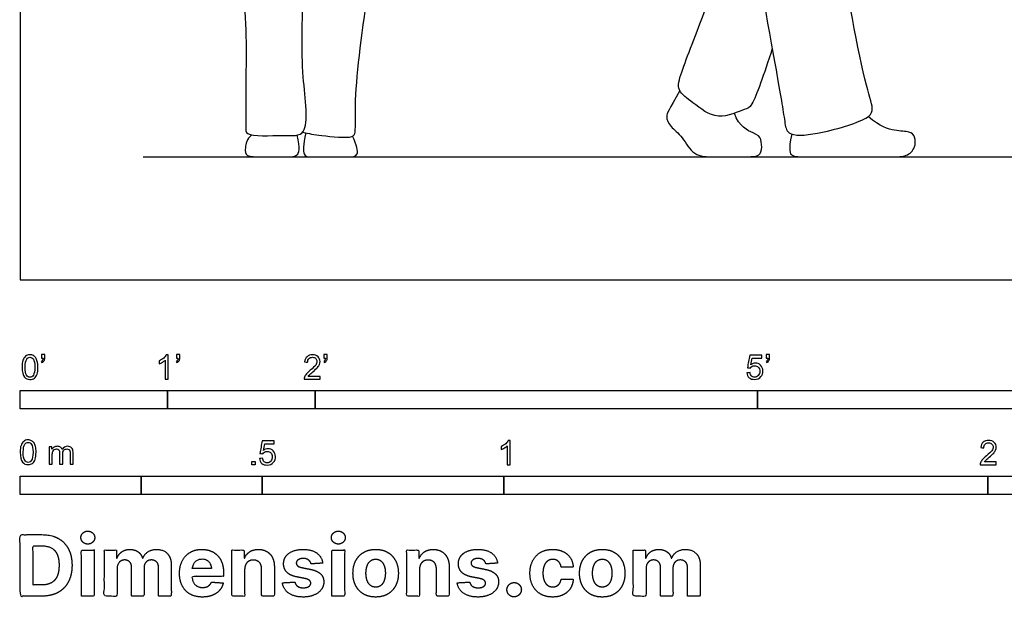
# Model space of a CAD drawing. Units: feet. Extents: x 0 to 30, y -2.2 to 7.6.
# Drawn here: x 0 to 6.7, y -2.2 to 1.8 of the extents above; entities that cross this region are included whole.
import ezdxf

# ---------------------------------------------------------------- set-up
doc = ezdxf.new("R2010")
doc.units = ezdxf.units.FT
doc.header["$MEASUREMENT"] = 0
for name, color, linetype, true_color in [('2D$AG-DIAGRAM', 7, 'Continuous', 0xfecc66), ('2D$AG-POP-CULTURE', 7, 'Continuous', 0x66ccff), ('2D$N-SYMB', 7, 'Continuous', 0x800040), ('2D$X-DIMENSIONS.COM', 7, 'Continuous', 0x800080), ('2D$X-VPRT', 6, 'Continuous', 0xff00ff)]:
    doc.layers.add(name, color=color, linetype=linetype, true_color=true_color)

msp = doc.modelspace()

# ---------------------------------------------------------------- linework, layer by layer
at = {"layer": '2D$AG-DIAGRAM'}
msp.add_lwpolyline([(0.8333, 0.8333), (14.1673, 0.8333)], dxfattribs=at)
at = {"layer": '2D$AG-POP-CULTURE'}
for points, knots in [([(4.7643, 3.4185), (4.8158, 3.1331), (4.9161, 2.5744), (5.1216, 1.4603), (5.1826, 1.093), (5.1995, 0.9698), (5.4161, 0.9828), (5.7356, 1.078), (5.7949, 1.1502), (5.7134, 1.3494), (5.543, 2.362), (5.3851, 3.0591), (5.3462, 3.4935), (5.3314, 3.583), (5.3255, 3.6241)], [0.039602, 0.039602, 0.039602, 0.039602, 0.956942, 2.029752, 2.624279, 2.913473, 3.352465, 3.937627, 4.197708, 4.616556, 5.631729, 6.522602, 7.150919, 7.503942, 7.503942, 7.503942, 7.503942]), ([(1.916, 1.0003), (1.9588, 0.9903), (2.0326, 0.977), (2.2557, 0.9545), (2.2781, 1.0077), (2.2627, 1.2641), (2.3617, 2.017), (2.533, 2.9908), (2.5129, 3.2582), (2.5069, 3.3873)], [0, 0, 0, 0, 0.362902, 0.814157, 1.007163, 1.472525, 2.366984, 3.365636, 3.98819, 3.98819, 3.98819, 3.98819]), ([(1.3246, 3.1428), (1.3304, 2.9653), (1.3442, 2.6047), (1.5498, 1.9566), (1.5254, 1.342), (1.5339, 1.0529), (1.5232, 0.9656), (1.7854, 0.9846), (1.9745, 0.9616), (1.899, 1.4261), (1.9215, 1.9545), (1.9451, 2.801), (1.9374, 3.1066), (1.9332, 3.2617)], [0, 0, 0, 0, 0.729764, 1.556616, 2.351936, 2.872174, 3.099035, 3.587425, 3.963459, 4.570156, 5.34039, 6.251156, 6.933476, 6.933476, 6.933476, 6.933476]), ([(5.1006, 1.5662), (5.0432, 1.387), (4.9642, 1.1632), (4.9156, 1.1618), (4.7234, 1.0668), (4.5679, 1.1997), (4.4479, 1.2787), (4.4888, 1.4294), (4.6685, 1.8719), (4.8293, 2.3535), (4.9104, 2.6105)], [2.155426, 2.155426, 2.155426, 2.155426, 2.594703, 2.849567, 3.275217, 3.717523, 4.071897, 4.421459, 5.105052, 6.004236, 6.004236, 6.004236, 6.004236])]:
    msp.add_open_spline(points, degree=3, knots=knots, dxfattribs=at)
for points in [[(4.473, 1.2825), (4.3984, 1.148), (4.3728, 1.1097), (4.4055, 1.0372), (4.4922, 0.9747), (4.5632, 0.8333), (4.701, 0.8333), (4.9127, 0.8333), (5.0064, 0.8333), (5.0334, 0.8738), (5.0263, 0.9619), (4.995, 0.9875), (4.8757, 1.0358), (4.8433, 1.1282)], [(5.2322, 0.987), (5.2091, 0.8741), (5.2286, 0.8333), (5.3057, 0.8333), (5.6901, 0.8333), (5.9225, 0.8333), (6.0145, 0.8333), (6.0744, 0.8937), (6.0709, 0.9742), (6.0376, 1.0053), (5.9398, 1.0064), (5.8339, 1.0363), (5.7518, 1.1063)], [(1.5715, 0.9814), (1.5341, 0.9514), (1.5257, 0.8889), (1.5257, 0.8333), (1.6273, 0.8333), (1.8305, 0.8333), (1.8808, 0.8333), (1.9004, 0.8843), (1.8795, 0.9805)], [(1.9365, 0.9956), (1.919, 0.9104), (1.919, 0.8333), (1.961, 0.8333), (2.139, 0.8333), (2.2322, 0.8333), (2.3002, 0.8333), (2.2844, 0.9104), (2.2544, 0.973)]]:
    msp.add_open_spline(points, degree=3, dxfattribs=at)
at = {"layer": '2D$N-SYMB'}
for points in [[(0, -0.875), (0, -0.75), (1, -0.75), (1, -0.875)], [(1, -0.875), (1, -0.75), (2, -0.75), (2, -0.875)], [(2, -0.875), (2, -0.75), (5, -0.75), (5, -0.875)], [(5, -0.875), (5, -0.75), (10, -0.75), (10, -0.875)], [(1.5703, -1.2542), (1.5703, -1.2315), (1.593, -1.2315), (1.593, -1.2542)], [(0, -1.4554), (0, -1.3304), (0.8202, -1.3304), (0.8202, -1.4554)], [(0.8202, -1.4554), (0.8202, -1.3304), (1.6404, -1.3304), (1.6404, -1.4554)], [(1.6404, -1.4554), (1.6404, -1.3304), (3.2808, -1.3304), (3.2808, -1.4554)], [(3.2808, -1.4554), (3.2808, -1.3304), (6.5617, -1.3304), (6.5617, -1.4554)], [(6.5617, -1.4554), (6.5617, -1.3304), (9.8425, -1.3304), (9.8425, -1.4554)]]:
    msp.add_lwpolyline(points, close=True, dxfattribs=at)
for points, knots in [([(0.0126, -0.5927), (0.0126, -0.574), (0.0145, -0.5581), (0.0185, -0.5463), (0.0224, -0.5344), (0.0284, -0.5255), (0.0363, -0.5186), (0.0442, -0.5127), (0.0541, -0.5087), (0.0659, -0.5087), (0.0748, -0.5087), (0.0827, -0.5107), (0.0896, -0.5147), (0.0966, -0.5176), (0.1015, -0.5236), (0.1064, -0.5295), (0.1104, -0.5364), (0.1134, -0.5443), (0.1163, -0.5542), (0.1183, -0.5641), (0.1203, -0.5769), (0.1203, -0.5927), (0.1203, -0.6125), (0.1183, -0.6283), (0.1143, -0.6402), (0.1104, -0.652), (0.1045, -0.6609), (0.0966, -0.6678), (0.0887, -0.6738), (0.0788, -0.6757), (0.0659, -0.6757), (0.0501, -0.6757), (0.0383, -0.6718), (0.0294, -0.6599), (0.0185, -0.6461), (0.0126, -0.6244), (0.0126, -0.5927)], [0, 0, 0, 0, 1, 1, 1, 2, 2, 2, 3, 3, 3, 4, 4, 4, 5, 5, 5, 6, 6, 6, 7, 7, 7, 8, 8, 8, 9, 9, 9, 10, 10, 10, 11, 11, 11, 12, 12, 12, 12]), ([(0.0333, -0.5927), (0.0333, -0.6204), (0.0363, -0.6382), (0.0432, -0.6471), (0.0491, -0.656), (0.057, -0.6609), (0.0659, -0.6609), (0.0758, -0.6609), (0.0837, -0.656), (0.0896, -0.6471), (0.0956, -0.6382), (0.0995, -0.6204), (0.0995, -0.5927), (0.0995, -0.5661), (0.0956, -0.5483), (0.0896, -0.5394), (0.0837, -0.5305), (0.0758, -0.5255), (0.0659, -0.5255), (0.057, -0.5255), (0.0491, -0.5295), (0.0442, -0.5374), (0.0373, -0.5473), (0.0333, -0.5661), (0.0333, -0.5927)], [0, 0, 0, 0, 1, 1, 1, 2, 2, 2, 3, 3, 3, 4, 4, 4, 5, 5, 5, 6, 6, 6, 7, 7, 7, 8, 8, 8, 8]), ([(0.145, -0.5315), (0.145, -0.5236), (0.145, -0.5157), (0.145, -0.5077), (0.1522, -0.5077), (0.1595, -0.5077), (0.1667, -0.5077), (0.1667, -0.514), (0.1667, -0.5203), (0.1667, -0.5265), (0.1667, -0.5364), (0.1657, -0.5443), (0.1628, -0.5483), (0.1598, -0.5542), (0.1549, -0.5591), (0.1479, -0.5621), (0.1463, -0.5595), (0.1447, -0.5568), (0.143, -0.5542), (0.147, -0.5522), (0.1499, -0.5502), (0.1519, -0.5463), (0.1539, -0.5423), (0.1549, -0.5374), (0.1549, -0.5315), (0.1516, -0.5315), (0.1483, -0.5315), (0.145, -0.5315)], [0, 0, 0, 0, 1, 1, 1, 2, 2, 2, 3, 3, 3, 4, 4, 4, 5, 5, 5, 6, 6, 6, 7, 7, 7, 8, 8, 8, 9, 9, 9, 9]), ([(1.004, -0.6738), (0.9974, -0.6738), (0.9908, -0.6738), (0.9842, -0.6738), (0.9842, -0.6309), (0.9842, -0.5881), (0.9842, -0.5453), (0.9792, -0.5502), (0.9723, -0.5552), (0.9644, -0.5591), (0.9565, -0.5641), (0.9496, -0.568), (0.9437, -0.57), (0.9437, -0.5634), (0.9437, -0.5568), (0.9437, -0.5502), (0.9545, -0.5453), (0.9644, -0.5384), (0.9733, -0.5315), (0.9812, -0.5236), (0.9872, -0.5166), (0.9911, -0.5087), (0.9954, -0.5087), (0.9997, -0.5087), (1.004, -0.5087), (1.004, -0.5637), (1.004, -0.6188), (1.004, -0.6738)], [0, 0, 0, 0, 1, 1, 1, 2, 2, 2, 3, 3, 3, 4, 4, 4, 5, 5, 5, 6, 6, 6, 7, 7, 7, 8, 8, 8, 9, 9, 9, 9]), ([(1.0603, -0.5315), (1.0603, -0.5236), (1.0603, -0.5157), (1.0603, -0.5077), (1.0675, -0.5077), (1.0748, -0.5077), (1.082, -0.5077), (1.082, -0.514), (1.082, -0.5203), (1.082, -0.5265), (1.082, -0.5364), (1.081, -0.5443), (1.0781, -0.5483), (1.0751, -0.5542), (1.0702, -0.5591), (1.0632, -0.5621), (1.0616, -0.5595), (1.06, -0.5568), (1.0583, -0.5542), (1.0623, -0.5522), (1.0652, -0.5502), (1.0672, -0.5463), (1.0692, -0.5423), (1.0702, -0.5374), (1.0702, -0.5315), (1.0669, -0.5315), (1.0636, -0.5315), (1.0603, -0.5315)], [0, 0, 0, 0, 1, 1, 1, 2, 2, 2, 3, 3, 3, 4, 4, 4, 5, 5, 5, 6, 6, 6, 7, 7, 7, 8, 8, 8, 9, 9, 9, 9]), ([(2.0336, -0.655), (2.0336, -0.6613), (2.0336, -0.6675), (2.0336, -0.6738), (1.9977, -0.6738), (1.9618, -0.6738), (1.9259, -0.6738), (1.9249, -0.6698), (1.9259, -0.6649), (1.9279, -0.6599), (1.9308, -0.653), (1.9348, -0.6451), (1.9407, -0.6382), (1.9476, -0.6313), (1.9555, -0.6234), (1.9674, -0.6135), (1.9852, -0.5987), (1.997, -0.5868), (2.004, -0.5789), (2.0099, -0.57), (2.0128, -0.5621), (2.0128, -0.5542), (2.0128, -0.5463), (2.0099, -0.5394), (2.0049, -0.5344), (1.999, -0.5285), (1.9911, -0.5255), (1.9822, -0.5255), (1.9723, -0.5255), (1.9644, -0.5285), (1.9585, -0.5344), (1.9526, -0.5404), (1.9496, -0.5483), (1.9496, -0.5591), (1.9427, -0.5585), (1.9358, -0.5578), (1.9288, -0.5572), (1.9308, -0.5413), (1.9358, -0.5295), (1.9456, -0.5216), (1.9545, -0.5137), (1.9674, -0.5087), (1.9822, -0.5087), (1.998, -0.5087), (2.0109, -0.5137), (2.0198, -0.5226), (2.0296, -0.5315), (2.0336, -0.5423), (2.0336, -0.5552), (2.0336, -0.5611), (2.0326, -0.568), (2.0296, -0.574), (2.0267, -0.5809), (2.0227, -0.5868), (2.0168, -0.5947), (2.0099, -0.6016), (2, -0.6105), (1.9852, -0.6234), (1.9733, -0.6333), (1.9654, -0.6402), (1.9624, -0.6441), (1.9585, -0.6471), (1.9555, -0.651), (1.9536, -0.655), (1.9802, -0.655), (2.0069, -0.655), (2.0336, -0.655)], [0, 0, 0, 0, 1, 1, 1, 2, 2, 2, 3, 3, 3, 4, 4, 4, 5, 5, 5, 6, 6, 6, 7, 7, 7, 8, 8, 8, 9, 9, 9, 10, 10, 10, 11, 11, 11, 12, 12, 12, 13, 13, 13, 14, 14, 14, 15, 15, 15, 16, 16, 16, 17, 17, 17, 18, 18, 18, 19, 19, 19, 20, 20, 20, 21, 21, 21, 22, 22, 22, 22]), ([(2.0603, -0.5315), (2.0603, -0.5236), (2.0603, -0.5157), (2.0603, -0.5077), (2.0675, -0.5077), (2.0748, -0.5077), (2.082, -0.5077), (2.082, -0.514), (2.082, -0.5203), (2.082, -0.5265), (2.082, -0.5364), (2.081, -0.5443), (2.0781, -0.5483), (2.0751, -0.5542), (2.0702, -0.5591), (2.0632, -0.5621), (2.0616, -0.5595), (2.06, -0.5568), (2.0583, -0.5542), (2.0623, -0.5522), (2.0652, -0.5502), (2.0672, -0.5463), (2.0692, -0.5423), (2.0702, -0.5374), (2.0702, -0.5315), (2.0669, -0.5315), (2.0636, -0.5315), (2.0603, -0.5315)], [0, 0, 0, 0, 1, 1, 1, 2, 2, 2, 3, 3, 3, 4, 4, 4, 5, 5, 5, 6, 6, 6, 7, 7, 7, 8, 8, 8, 9, 9, 9, 9]), ([(4.9279, -0.6313), (4.9351, -0.6306), (4.9424, -0.63), (4.9496, -0.6293), (4.9506, -0.6402), (4.9545, -0.6471), (4.9605, -0.653), (4.9654, -0.658), (4.9723, -0.6609), (4.9812, -0.6609), (4.9901, -0.6609), (4.999, -0.657), (5.0059, -0.6491), (5.0119, -0.6421), (5.0158, -0.6323), (5.0158, -0.6204), (5.0158, -0.6085), (5.0119, -0.5997), (5.0059, -0.5927), (4.999, -0.5868), (4.9911, -0.5829), (4.9802, -0.5829), (4.9743, -0.5829), (4.9684, -0.5848), (4.9624, -0.5878), (4.9575, -0.5908), (4.9536, -0.5947), (4.9506, -0.5987), (4.9443, -0.598), (4.9381, -0.5973), (4.9318, -0.5967), (4.9371, -0.5684), (4.9424, -0.54), (4.9476, -0.5117), (4.975, -0.5117), (5.0023, -0.5117), (5.0296, -0.5117), (5.0296, -0.5183), (5.0296, -0.5249), (5.0296, -0.5315), (5.0076, -0.5315), (4.9855, -0.5315), (4.9634, -0.5315), (4.9605, -0.5463), (4.9575, -0.5611), (4.9545, -0.5759), (4.9644, -0.569), (4.9753, -0.5651), (4.9862, -0.5651), (5, -0.5651), (5.0119, -0.57), (5.0217, -0.5799), (5.0316, -0.5898), (5.0366, -0.6026), (5.0366, -0.6184), (5.0366, -0.6333), (5.0326, -0.6461), (5.0237, -0.657), (5.0138, -0.6708), (4.999, -0.6757), (4.9812, -0.6757), (4.9654, -0.6757), (4.9536, -0.6728), (4.9447, -0.6649), (4.9348, -0.656), (4.9298, -0.6451), (4.9279, -0.6313)], [0, 0, 0, 0, 1, 1, 1, 2, 2, 2, 3, 3, 3, 4, 4, 4, 5, 5, 5, 6, 6, 6, 7, 7, 7, 8, 8, 8, 9, 9, 9, 10, 10, 10, 11, 11, 11, 12, 12, 12, 13, 13, 13, 14, 14, 14, 15, 15, 15, 16, 16, 16, 17, 17, 17, 18, 18, 18, 19, 19, 19, 20, 20, 20, 21, 21, 21, 22, 22, 22, 22]), ([(5.0603, -0.5315), (5.0603, -0.5236), (5.0603, -0.5157), (5.0603, -0.5077), (5.0675, -0.5077), (5.0748, -0.5077), (5.082, -0.5077), (5.082, -0.514), (5.082, -0.5203), (5.082, -0.5265), (5.082, -0.5364), (5.081, -0.5443), (5.0781, -0.5483), (5.0751, -0.5542), (5.0702, -0.5591), (5.0632, -0.5621), (5.0616, -0.5595), (5.06, -0.5568), (5.0583, -0.5542), (5.0623, -0.5522), (5.0652, -0.5502), (5.0672, -0.5463), (5.0692, -0.5423), (5.0702, -0.5374), (5.0702, -0.5315), (5.0669, -0.5315), (5.0636, -0.5315), (5.0603, -0.5315)], [0, 0, 0, 0, 1, 1, 1, 2, 2, 2, 3, 3, 3, 4, 4, 4, 5, 5, 5, 6, 6, 6, 7, 7, 7, 8, 8, 8, 9, 9, 9, 9]), ([(0, -1.1696), (0, -1.1508), (0.002, -1.135), (0.0059, -1.1231), (0.0099, -1.1113), (0.0158, -1.1024), (0.0237, -1.0955), (0.0316, -1.0895), (0.0415, -1.0856), (0.0534, -1.0856), (0.0623, -1.0856), (0.0702, -1.0876), (0.0771, -1.0915), (0.084, -1.0945), (0.0889, -1.1004), (0.0939, -1.1063), (0.0978, -1.1133), (0.1008, -1.1212), (0.1038, -1.131), (0.1057, -1.1409), (0.1077, -1.1538), (0.1077, -1.1696), (0.1077, -1.1893), (0.1057, -1.2052), (0.1018, -1.217), (0.0978, -1.2289), (0.0919, -1.2378), (0.084, -1.2447), (0.0761, -1.2506), (0.0662, -1.2526), (0.0534, -1.2526), (0.0376, -1.2526), (0.0257, -1.2486), (0.0168, -1.2368), (0.0059, -1.2229), (0, -1.2012), (0, -1.1696)], [0, 0, 0, 0, 1, 1, 1, 2, 2, 2, 3, 3, 3, 4, 4, 4, 5, 5, 5, 6, 6, 6, 7, 7, 7, 8, 8, 8, 9, 9, 9, 10, 10, 10, 11, 11, 11, 12, 12, 12, 12]), ([(0.0208, -1.1696), (0.0208, -1.1973), (0.0237, -1.215), (0.0306, -1.2239), (0.0366, -1.2328), (0.0445, -1.2378), (0.0534, -1.2378), (0.0632, -1.2378), (0.0712, -1.2328), (0.0771, -1.2239), (0.083, -1.215), (0.087, -1.1973), (0.087, -1.1696), (0.087, -1.1429), (0.083, -1.1251), (0.0771, -1.1162), (0.0712, -1.1073), (0.0632, -1.1024), (0.0534, -1.1024), (0.0445, -1.1024), (0.0366, -1.1063), (0.0316, -1.1142), (0.0247, -1.1241), (0.0208, -1.1429), (0.0208, -1.1696)], [0, 0, 0, 0, 1, 1, 1, 2, 2, 2, 3, 3, 3, 4, 4, 4, 5, 5, 5, 6, 6, 6, 7, 7, 7, 8, 8, 8, 8]), ([(0.1976, -1.2506), (0.1976, -1.2111), (0.1976, -1.1716), (0.1976, -1.132), (0.2036, -1.132), (0.2095, -1.132), (0.2154, -1.132), (0.2154, -1.1376), (0.2154, -1.1432), (0.2154, -1.1488), (0.2194, -1.1429), (0.2243, -1.138), (0.2303, -1.135), (0.2362, -1.131), (0.2431, -1.1291), (0.251, -1.1291), (0.2599, -1.1291), (0.2678, -1.131), (0.2727, -1.135), (0.2787, -1.1389), (0.2826, -1.1439), (0.2846, -1.1498), (0.2945, -1.136), (0.3063, -1.1291), (0.3222, -1.1291), (0.334, -1.1291), (0.3429, -1.133), (0.3488, -1.1389), (0.3558, -1.1459), (0.3587, -1.1557), (0.3587, -1.1696), (0.3587, -1.1966), (0.3587, -1.2236), (0.3587, -1.2506), (0.3521, -1.2506), (0.3455, -1.2506), (0.339, -1.2506), (0.339, -1.2259), (0.339, -1.2012), (0.339, -1.1765), (0.339, -1.1676), (0.338, -1.1627), (0.337, -1.1587), (0.335, -1.1548), (0.333, -1.1518), (0.3291, -1.1498), (0.3261, -1.1478), (0.3222, -1.1469), (0.3172, -1.1469), (0.3093, -1.1469), (0.3024, -1.1498), (0.2965, -1.1548), (0.2905, -1.1607), (0.2886, -1.1696), (0.2886, -1.1814), (0.2886, -1.2045), (0.2886, -1.2276), (0.2886, -1.2506), (0.2816, -1.2506), (0.2747, -1.2506), (0.2678, -1.2506), (0.2678, -1.2249), (0.2678, -1.1992), (0.2678, -1.1735), (0.2678, -1.1646), (0.2668, -1.1577), (0.2629, -1.1538), (0.2599, -1.1488), (0.254, -1.1469), (0.2471, -1.1469), (0.2411, -1.1469), (0.2362, -1.1478), (0.2312, -1.1518), (0.2263, -1.1548), (0.2233, -1.1587), (0.2204, -1.1646), (0.2184, -1.1706), (0.2174, -1.1785), (0.2174, -1.1893), (0.2174, -1.2098), (0.2174, -1.2302), (0.2174, -1.2506), (0.2108, -1.2506), (0.2042, -1.2506), (0.1976, -1.2506)], [0, 0, 0, 0, 1, 1, 1, 2, 2, 2, 3, 3, 3, 4, 4, 4, 5, 5, 5, 6, 6, 6, 7, 7, 7, 8, 8, 8, 9, 9, 9, 10, 10, 10, 11, 11, 11, 12, 12, 12, 13, 13, 13, 14, 14, 14, 15, 15, 15, 16, 16, 16, 17, 17, 17, 18, 18, 18, 19, 19, 19, 20, 20, 20, 21, 21, 21, 22, 22, 22, 23, 23, 23, 24, 24, 24, 25, 25, 25, 26, 26, 26, 27, 27, 27, 28, 28, 28, 28]), ([(1.6226, -1.2117), (1.6295, -1.2111), (1.6365, -1.2104), (1.6434, -1.2097), (1.6454, -1.2206), (1.6483, -1.2275), (1.6543, -1.2335), (1.6602, -1.2384), (1.6671, -1.2414), (1.675, -1.2414), (1.6849, -1.2414), (1.6928, -1.2374), (1.6997, -1.2295), (1.7066, -1.2226), (1.7096, -1.2127), (1.7096, -1.2008), (1.7096, -1.189), (1.7066, -1.1801), (1.7007, -1.1732), (1.6938, -1.1672), (1.6849, -1.1633), (1.675, -1.1633), (1.6681, -1.1633), (1.6622, -1.1653), (1.6572, -1.1682), (1.6523, -1.1712), (1.6483, -1.1751), (1.6454, -1.1791), (1.6388, -1.1784), (1.6322, -1.1778), (1.6256, -1.1771), (1.6309, -1.1488), (1.6361, -1.1205), (1.6414, -1.0921), (1.6687, -1.0921), (1.6961, -1.0921), (1.7234, -1.0921), (1.7234, -1.0987), (1.7234, -1.1053), (1.7234, -1.1119), (1.7017, -1.1119), (1.6799, -1.1119), (1.6582, -1.1119), (1.6552, -1.1267), (1.6523, -1.1416), (1.6493, -1.1564), (1.6592, -1.1495), (1.6691, -1.1455), (1.6799, -1.1455), (1.6948, -1.1455), (1.7066, -1.1504), (1.7165, -1.1603), (1.7264, -1.1702), (1.7313, -1.1831), (1.7313, -1.1989), (1.7313, -1.2137), (1.7274, -1.2265), (1.7185, -1.2374), (1.7076, -1.2512), (1.6938, -1.2562), (1.675, -1.2562), (1.6602, -1.2562), (1.6483, -1.2532), (1.6384, -1.2453), (1.6295, -1.2364), (1.6236, -1.2255), (1.6226, -1.2117)], [0, 0, 0, 0, 1, 1, 1, 2, 2, 2, 3, 3, 3, 4, 4, 4, 5, 5, 5, 6, 6, 6, 7, 7, 7, 8, 8, 8, 9, 9, 9, 10, 10, 10, 11, 11, 11, 12, 12, 12, 13, 13, 13, 14, 14, 14, 15, 15, 15, 16, 16, 16, 17, 17, 17, 18, 18, 18, 19, 19, 19, 20, 20, 20, 21, 21, 21, 22, 22, 22, 22]), ([(3.3233, -1.2542), (3.3167, -1.2542), (3.3102, -1.2542), (3.3036, -1.2542), (3.3036, -1.2114), (3.3036, -1.1686), (3.3036, -1.1257), (3.2986, -1.1307), (3.2917, -1.1356), (3.2838, -1.1396), (3.2759, -1.1445), (3.269, -1.1485), (3.2631, -1.1504), (3.2631, -1.1439), (3.2631, -1.1373), (3.2631, -1.1307), (3.2739, -1.1257), (3.2838, -1.1188), (3.2927, -1.1119), (3.3006, -1.104), (3.3065, -1.0971), (3.3105, -1.0892), (3.3148, -1.0892), (3.3191, -1.0892), (3.3233, -1.0892), (3.3233, -1.1442), (3.3233, -1.1992), (3.3233, -1.2542)], [0, 0, 0, 0, 1, 1, 1, 2, 2, 2, 3, 3, 3, 4, 4, 4, 5, 5, 5, 6, 6, 6, 7, 7, 7, 8, 8, 8, 9, 9, 9, 9]), ([(6.619, -1.2354), (6.619, -1.2417), (6.619, -1.2479), (6.619, -1.2542), (6.5831, -1.2542), (6.5472, -1.2542), (6.5113, -1.2542), (6.5103, -1.2503), (6.5113, -1.2453), (6.5133, -1.2404), (6.5162, -1.2335), (6.5202, -1.2255), (6.5261, -1.2186), (6.533, -1.2117), (6.5409, -1.2038), (6.5528, -1.1939), (6.5706, -1.1791), (6.5824, -1.1672), (6.5893, -1.1593), (6.5953, -1.1504), (6.5982, -1.1425), (6.5982, -1.1346), (6.5982, -1.1267), (6.5953, -1.1198), (6.5903, -1.1149), (6.5844, -1.1089), (6.5765, -1.106), (6.5676, -1.106), (6.5577, -1.106), (6.5498, -1.1089), (6.5439, -1.1149), (6.538, -1.1208), (6.535, -1.1287), (6.535, -1.1396), (6.5281, -1.1389), (6.5212, -1.1383), (6.5142, -1.1376), (6.5162, -1.1218), (6.5212, -1.1099), (6.531, -1.102), (6.5399, -1.0941), (6.5528, -1.0892), (6.5676, -1.0892), (6.5834, -1.0892), (6.5963, -1.0941), (6.6052, -1.103), (6.615, -1.1119), (6.619, -1.1228), (6.619, -1.1356), (6.619, -1.1416), (6.618, -1.1485), (6.615, -1.1544), (6.6121, -1.1613), (6.6081, -1.1672), (6.6022, -1.1751), (6.5953, -1.1821), (6.5854, -1.191), (6.5706, -1.2038), (6.5587, -1.2137), (6.5508, -1.2206), (6.5478, -1.2246), (6.5439, -1.2275), (6.5409, -1.2315), (6.539, -1.2354), (6.5656, -1.2354), (6.5923, -1.2354), (6.619, -1.2354)], [0, 0, 0, 0, 1, 1, 1, 2, 2, 2, 3, 3, 3, 4, 4, 4, 5, 5, 5, 6, 6, 6, 7, 7, 7, 8, 8, 8, 9, 9, 9, 10, 10, 10, 11, 11, 11, 12, 12, 12, 13, 13, 13, 14, 14, 14, 15, 15, 15, 16, 16, 16, 17, 17, 17, 18, 18, 18, 19, 19, 19, 20, 20, 20, 21, 21, 21, 22, 22, 22, 22])]:
    msp.add_open_spline(points, degree=3, knots=knots, dxfattribs=at)
at = {"layer": '2D$X-DIMENSIONS.COM'}
for points, degree, knots in [([(0.1477, -2.1446), (0.2112, -2.1446), (0.2569, -2.1195), (0.3025, -2.0945), (0.327, -2.0477), (0.3516, -2.0009), (0.3516, -1.9358), (0.3516, -1.8709), (0.327, -1.8243), (0.3025, -1.7777), (0.2572, -1.7528), (0.2118, -1.7279), (0.1489, -1.7279), (0.0745, -1.7279), (0, -1.7279), (0, -1.9362), (0, -2.1446), (0.0739, -2.1446), (0.1477, -2.1446)], 2, [-15, -15, -15, -14, -14, -13, -13, -12, -12, -11, -11, -10, -10, -9, -9, -8, -8, -7, -7, -6, -6, -6]), ([(0.4588, -1.7918), (0.4781, -1.7918), (0.4918, -1.7789), (0.5056, -1.7659), (0.5056, -1.7478), (0.5056, -1.7299), (0.4918, -1.717), (0.4781, -1.7041), (0.4586, -1.7041), (0.4395, -1.7041), (0.4256, -1.717), (0.4118, -1.7299), (0.4118, -1.7478), (0.4118, -1.7659), (0.4256, -1.7789), (0.4395, -1.7918), (0.4588, -1.7918)], 2, [-8, -8, -8, -7, -7, -6, -6, -5, -5, -4, -4, -3, -3, -2, -2, -1, -1, 0, 0, 0]), ([(2.1576, -1.7918), (2.1769, -1.7918), (2.1907, -1.7789), (2.2044, -1.7659), (2.2044, -1.7478), (2.2044, -1.7299), (2.1907, -1.717), (2.1769, -1.7041), (2.1574, -1.7041), (2.1383, -1.7041), (2.1244, -1.717), (2.1106, -1.7299), (2.1106, -1.7478), (2.1106, -1.7659), (2.1244, -1.7789), (2.1383, -1.7918), (2.1576, -1.7918)], 2, [-8, -8, -8, -7, -7, -6, -6, -5, -5, -4, -4, -3, -3, -2, -2, -1, -1, 0, 0, 0]), ([(0.144, -2.0691), (0.1831, -2.0691), (0.2099, -2.0551), (0.2366, -2.0412), (0.2501, -2.0118), (0.2637, -1.9824), (0.2637, -1.9358), (0.2637, -1.8896), (0.2501, -1.8603), (0.2366, -1.831), (0.21, -1.8172), (0.1833, -1.8034), (0.1442, -1.8034), (0.1162, -1.8034), (0.0881, -1.8034), (0.0881, -1.9362), (0.0881, -2.0691), (0.1161, -2.0691), (0.144, -2.0691)], 2, [-7.813477, -7.813477, -7.813477, -6.813477, -6.813477, -5.813477, -5.813477, -4.813477, -4.813477, -3.813477, -3.813477, -2.813477, -2.813477, -1.813477, -1.813477, -1.543945, -1.543945, -0.268555, -0.268555, 0, 0, 0]), ([(0.415, -2.1446), (0.4584, -2.1446), (0.5017, -2.1446), (0.5017, -1.9883), (0.5017, -1.8321), (0.4584, -1.8321), (0.415, -1.8321), (0.415, -1.9883), (0.415, -2.1446)], 2, [-4, -4, -4, -3, -3, -2, -2, -1, -1, 0, 0, 0]), ([(0.6571, -1.8872), (0.6553, -1.8872), (0.6535, -1.8872), (0.6535, -1.8596), (0.6535, -1.8321), (0.6122, -1.8321), (0.5709, -1.8321), (0.5709, -1.9883), (0.5709, -2.1446), (0.6142, -2.1446), (0.6576, -2.1446), (0.6576, -2.0508), (0.6576, -1.957), (0.6576, -1.9397), (0.6643, -1.9268), (0.671, -1.9138), (0.6825, -1.9066), (0.694, -1.8994), (0.7084, -1.8994), (0.7298, -1.8994), (0.7429, -1.913), (0.756, -1.9267), (0.756, -1.9497), (0.756, -2.0471), (0.756, -2.1446), (0.798, -2.1446), (0.84, -2.1446), (0.84, -2.0491), (0.84, -1.9537), (0.84, -1.9293), (0.8533, -1.9144), (0.8665, -1.8994), (0.8901, -1.8994), (0.9108, -1.8994), (0.9247, -1.9124), (0.9385, -1.9254), (0.9385, -1.9515), (0.9385, -2.048), (0.9385, -2.1446), (0.9818, -2.1446), (1.025, -2.1446), (1.025, -2.0395), (1.025, -1.9344), (1.025, -1.8835), (0.9976, -1.8558), (0.9703, -1.828), (0.9265, -1.828), (0.8921, -1.828), (0.867, -1.8442), (0.8419, -1.8603), (0.8323, -1.8872), (0.8307, -1.8872), (0.8291, -1.8872), (0.8215, -1.8599), (0.799, -1.844), (0.7764, -1.828), (0.7442, -1.828), (0.7125, -1.828), (0.6897, -1.8439), (0.6669, -1.8597), (0.6571, -1.8872)], 2, [0, 0, 0, 0.017578, 0.017578, 0.282227, 0.282227, 0.678711, 0.678711, 2.178711, 2.178711, 2.594727, 2.594727, 3.495117, 3.495117, 4.495117, 4.495117, 5.495117, 5.495117, 6.495117, 6.495117, 7.495117, 7.495117, 8.495117, 8.495117, 9.495117, 9.495117, 10.495117, 10.495117, 11.495117, 11.495117, 12.495117, 12.495117, 13.495117, 13.495117, 14.495117, 14.495117, 15.495117, 15.495117, 16.495117, 16.495117, 17.495117, 17.495117, 18.495117, 18.495117, 19.495117, 19.495117, 20.495117, 20.495117, 21.495117, 21.495117, 22.495117, 22.495117, 23.495117, 23.495117, 24.495117, 24.495117, 25.495117, 25.495117, 26.495117, 26.495117, 27.495117, 27.495117, 27.495117]), ([(1.2358, -2.1507), (1.2744, -2.1507), (1.304, -2.1388), (1.3336, -2.1269), (1.3524, -2.1054), (1.3713, -2.0839), (1.3774, -2.055), (1.3373, -2.0524), (1.2972, -2.0497), (1.2927, -2.0615), (1.2842, -2.0697), (1.2756, -2.0778), (1.2636, -2.0819), (1.2516, -2.086), (1.2372, -2.086), (1.2154, -2.086), (1.1995, -2.0768), (1.1837, -2.0677), (1.175, -2.0508), (1.1664, -2.0339), (1.1664, -2.0105), (1.2728, -2.0105), (1.3792, -2.0105), (1.3792, -1.9986), (1.3792, -1.9867), (1.3792, -1.9468), (1.368, -1.917), (1.3568, -1.8872), (1.3368, -1.8675), (1.3167, -1.8477), (1.29, -1.8379), (1.2632, -1.828), (1.2323, -1.828), (1.1863, -1.828), (1.1522, -1.8483), (1.1182, -1.8687), (1.0994, -1.9051), (1.0807, -1.9415), (1.0807, -1.9897), (1.0807, -2.0392), (1.0994, -2.0753), (1.1182, -2.1114), (1.1529, -2.131), (1.1875, -2.1507), (1.2358, -2.1507)], 2, [-3, -3, -3, -1.999602, -1.999602, -0.999203, -0.999203, 0.001195, 0.001195, 1.001594, 1.001594, 2.001992, 2.001992, 3.00239, 3.00239, 4.002789, 4.002789, 5.003187, 5.003187, 6.003586, 6.003586, 7.003984, 7.003984, 7.810461, 7.810461, 8.810461, 8.810461, 9.810461, 9.810461, 10.810461, 10.810461, 11.810461, 11.810461, 12.810461, 12.810461, 13.810461, 13.810461, 14.810461, 14.810461, 15.810461, 15.810461, 16.810461, 16.810461, 17.810461, 17.810461, 18.810461, 18.810461, 18.810461]), ([(1.5224, -1.9639), (1.5226, -1.9438), (1.53, -1.9294), (1.5375, -1.9151), (1.5508, -1.9075), (1.5641, -1.9), (1.5816, -1.9), (1.6077, -1.9), (1.6225, -1.9162), (1.6374, -1.9324), (1.6372, -1.961), (1.6372, -2.0528), (1.6372, -2.1446), (1.6805, -2.1446), (1.7238, -2.1446), (1.7238, -2.0451), (1.7238, -1.9456), (1.7238, -1.9092), (1.7104, -1.8828), (1.697, -1.8565), (1.6728, -1.8422), (1.6486, -1.828), (1.616, -1.828), (1.5812, -1.828), (1.5568, -1.844), (1.5324, -1.8599), (1.522, -1.8872), (1.5202, -1.8872), (1.5184, -1.8872), (1.5184, -1.8596), (1.5184, -1.8321), (1.4771, -1.8321), (1.4358, -1.8321), (1.4358, -1.9883), (1.4358, -2.1446), (1.4791, -2.1446), (1.5224, -2.1446), (1.5224, -2.0542), (1.5224, -1.9639)], 2, [-32, -32, -32, -31, -31, -30, -30, -29, -29, -28, -28, -27, -27, -26, -26, -25, -25, -24, -24, -23, -23, -22, -22, -21, -21, -20, -20, -19, -19, -18, -18, -17, -17, -16, -16, -15, -15, -14, -14, -13, -13, -13]), ([(2.052, -1.9212), (2.0463, -1.878), (2.0122, -1.853), (1.9781, -1.828), (1.9189, -1.828), (1.8789, -1.828), (1.8491, -1.8398), (1.8193, -1.8516), (1.8029, -1.8734), (1.7865, -1.8951), (1.7865, -1.9252), (1.7865, -1.9602), (1.8088, -1.9828), (1.8311, -2.0054), (1.8768, -2.0146), (1.9039, -2.0199), (1.9309, -2.0253), (1.9513, -2.0294), (1.9611, -2.037), (1.9708, -2.0447), (1.971, -2.0565), (1.9708, -2.0705), (1.9569, -2.0793), (1.943, -2.0882), (1.9202, -2.0882), (1.897, -2.0882), (1.8821, -2.0783), (1.8673, -2.0685), (1.8634, -2.0495), (1.8208, -2.0518), (1.7782, -2.054), (1.7845, -2.0988), (1.8212, -2.1247), (1.8579, -2.1507), (1.92, -2.1507), (1.9607, -2.1507), (1.9919, -2.1377), (2.0231, -2.1248), (2.0411, -2.1016), (2.0591, -2.0784), (2.0591, -2.0477), (2.0591, -2.0139), (2.0367, -1.9932), (2.0144, -1.9724), (1.9688, -1.9631), (1.9405, -1.9574), (1.9122, -1.9517), (1.8905, -1.947), (1.8815, -1.9393), (1.8726, -1.9315), (1.8726, -1.9204), (1.8726, -1.9063), (1.8864, -1.8979), (1.9002, -1.8894), (1.9204, -1.8894), (1.9354, -1.8894), (1.9463, -1.8944), (1.9572, -1.8994), (1.9639, -1.9076), (1.9706, -1.9159), (1.9727, -1.9261), (2.0123, -1.9236), (2.052, -1.9212)], 2, [-45, -45, -45, -44, -44, -43, -43, -42, -42, -41, -41, -40, -40, -39, -39, -38, -38, -37, -37, -36, -36, -35, -35, -34, -34, -33, -33, -32, -32, -31, -31, -30, -30, -29, -29, -28, -28, -27, -27, -26, -26, -25, -25, -24, -24, -23, -23, -22, -22, -21, -21, -20, -20, -19, -19, -18, -18, -17, -17, -16, -16, -15, -15, -14, -14, -14]), ([(2.1139, -2.1446), (2.1572, -2.1446), (2.2005, -2.1446), (2.2005, -1.9883), (2.2005, -1.8321), (2.1572, -1.8321), (2.1139, -1.8321), (2.1139, -1.9883), (2.1139, -2.1446)], 2, [-4, -4, -4, -3, -3, -2, -2, -1, -1, 0, 0, 0]), ([(2.4109, -2.1507), (2.4583, -2.1507), (2.4928, -2.1304), (2.5273, -2.1102), (2.546, -2.0739), (2.5647, -2.0375), (2.5647, -1.9895), (2.5647, -1.9411), (2.546, -1.9048), (2.5273, -1.8685), (2.4928, -1.8482), (2.4583, -1.828), (2.4109, -1.828), (2.3635, -1.828), (2.329, -1.8482), (2.2945, -1.8685), (2.2758, -1.9048), (2.2571, -1.9411), (2.2571, -1.9895), (2.2571, -2.0375), (2.2758, -2.0739), (2.2945, -2.1102), (2.329, -2.1304), (2.3635, -2.1507), (2.4109, -2.1507)], 2, [-12, -12, -12, -11, -11, -10, -10, -9, -9, -8, -8, -7, -7, -6, -6, -5, -5, -4, -4, -3, -3, -2, -2, -1, -1, 0, 0, 0]), ([(2.7079, -1.9639), (2.7081, -1.9438), (2.7156, -1.9294), (2.723, -1.9151), (2.7363, -1.9075), (2.7496, -1.9), (2.7671, -1.9), (2.7932, -1.9), (2.808, -1.9162), (2.8229, -1.9324), (2.8227, -1.961), (2.8227, -2.0528), (2.8227, -2.1446), (2.866, -2.1446), (2.9093, -2.1446), (2.9093, -2.0451), (2.9093, -1.9456), (2.9093, -1.9092), (2.8959, -1.8828), (2.8825, -1.8565), (2.8583, -1.8422), (2.8341, -1.828), (2.8015, -1.828), (2.7667, -1.828), (2.7423, -1.844), (2.7179, -1.8599), (2.7075, -1.8872), (2.7057, -1.8872), (2.7039, -1.8872), (2.7039, -1.8596), (2.7039, -1.8321), (2.6626, -1.8321), (2.6213, -1.8321), (2.6213, -1.9883), (2.6213, -2.1446), (2.6646, -2.1446), (2.7079, -2.1446), (2.7079, -2.0542), (2.7079, -1.9639)], 2, [-32, -32, -32, -31, -31, -30, -30, -29, -29, -28, -28, -27, -27, -26, -26, -25, -25, -24, -24, -23, -23, -22, -22, -21, -21, -20, -20, -19, -19, -18, -18, -17, -17, -16, -16, -15, -15, -14, -14, -13, -13, -13]), ([(3.2375, -1.9212), (3.2318, -1.878), (3.1977, -1.853), (3.1637, -1.828), (3.1045, -1.828), (3.0644, -1.828), (3.0346, -1.8398), (3.0048, -1.8516), (2.9884, -1.8734), (2.972, -1.8951), (2.972, -1.9252), (2.972, -1.9602), (2.9943, -1.9828), (3.0166, -2.0054), (3.0623, -2.0146), (3.0894, -2.0199), (3.1165, -2.0253), (3.1368, -2.0294), (3.1466, -2.037), (3.1563, -2.0447), (3.1565, -2.0565), (3.1563, -2.0705), (3.1424, -2.0793), (3.1285, -2.0882), (3.1057, -2.0882), (3.0825, -2.0882), (3.0676, -2.0783), (3.0528, -2.0685), (3.0489, -2.0495), (3.0063, -2.0518), (2.9637, -2.054), (2.97, -2.0988), (3.0067, -2.1247), (3.0434, -2.1507), (3.1055, -2.1507), (3.1462, -2.1507), (3.1774, -2.1377), (3.2086, -2.1248), (3.2266, -2.1016), (3.2446, -2.0784), (3.2446, -2.0477), (3.2446, -2.0139), (3.2222, -1.9932), (3.1999, -1.9724), (3.1543, -1.9631), (3.126, -1.9574), (3.0977, -1.9517), (3.076, -1.947), (3.067, -1.9393), (3.0581, -1.9315), (3.0581, -1.9204), (3.0581, -1.9063), (3.0719, -1.8979), (3.0857, -1.8894), (3.1059, -1.8894), (3.1209, -1.8894), (3.1318, -1.8944), (3.1427, -1.8994), (3.1494, -1.9076), (3.1561, -1.9159), (3.1582, -1.9261), (3.1978, -1.9236), (3.2375, -1.9212)], 2, [-45, -45, -45, -44, -44, -43, -43, -42, -42, -41, -41, -40, -40, -39, -39, -38, -38, -37, -37, -36, -36, -35, -35, -34, -34, -33, -33, -32, -32, -31, -31, -30, -30, -29, -29, -28, -28, -27, -27, -26, -26, -25, -25, -24, -24, -23, -23, -22, -22, -21, -21, -20, -20, -19, -19, -18, -18, -17, -17, -16, -16, -15, -15, -14, -14, -14]), ([(3.611, -2.1507), (3.6528, -2.1507), (3.6833, -2.1354), (3.7138, -2.1201), (3.7312, -2.093), (3.7486, -2.0658), (3.7506, -2.03), (3.7097, -2.03), (3.6688, -2.03), (3.6664, -2.0465), (3.6585, -2.0582), (3.6507, -2.0699), (3.6388, -2.076), (3.6269, -2.0821), (3.6121, -2.0821), (3.5919, -2.0821), (3.5769, -2.0711), (3.5618, -2.0601), (3.5536, -2.0392), (3.5453, -2.0182), (3.5453, -1.9883), (3.5453, -1.9588), (3.5537, -1.9381), (3.562, -1.9173), (3.577, -1.9064), (3.5919, -1.8955), (3.6121, -1.8955), (3.6359, -1.8955), (3.6506, -1.9099), (3.6654, -1.9242), (3.6688, -1.9476), (3.7097, -1.9476), (3.7506, -1.9476), (3.7488, -1.9114), (3.7309, -1.8845), (3.713, -1.8577), (3.6823, -1.8428), (3.6515, -1.828), (3.6106, -1.828), (3.5632, -1.828), (3.5288, -1.8484), (3.4945, -1.8689), (3.4759, -1.9052), (3.4572, -1.9415), (3.4572, -1.9895), (3.4572, -2.0369), (3.4756, -2.0733), (3.4941, -2.1098), (3.5285, -2.1302), (3.563, -2.1507), (3.611, -2.1507)], 2, [-28, -28, -28, -27, -27, -26, -26, -25, -25, -24, -24, -23, -23, -22, -22, -21, -21, -20, -20, -19, -19, -18, -18, -17, -17, -16, -16, -15, -15, -14, -14, -13, -13, -12, -12, -11, -11, -10, -10, -9, -9, -8, -8, -7, -7, -6, -6, -5, -5, -4, -4, -3, -3, -3]), ([(3.9476, -2.1507), (3.995, -2.1507), (4.0294, -2.1304), (4.0639, -2.1102), (4.0826, -2.0739), (4.1014, -2.0375), (4.1014, -1.9895), (4.1014, -1.9411), (4.0826, -1.9048), (4.0639, -1.8685), (4.0294, -1.8482), (3.995, -1.828), (3.9476, -1.828), (3.9001, -1.828), (3.8657, -1.8482), (3.8312, -1.8685), (3.8125, -1.9048), (3.7937, -1.9411), (3.7937, -1.9895), (3.7937, -2.0375), (3.8125, -2.0739), (3.8312, -2.1102), (3.8657, -2.1304), (3.9001, -2.1507), (3.9476, -2.1507)], 2, [-12, -12, -12, -11, -11, -10, -10, -9, -9, -8, -8, -7, -7, -6, -6, -5, -5, -4, -4, -3, -3, -2, -2, -1, -1, 0, 0, 0]), ([(4.2442, -1.8872), (4.2424, -1.8872), (4.2405, -1.8872), (4.2405, -1.8596), (4.2405, -1.8321), (4.1992, -1.8321), (4.1579, -1.8321), (4.1579, -1.9883), (4.1579, -2.1446), (4.2013, -2.1446), (4.2446, -2.1446), (4.2446, -2.0508), (4.2446, -1.957), (4.2446, -1.9397), (4.2513, -1.9268), (4.258, -1.9138), (4.2695, -1.9066), (4.281, -1.8994), (4.2955, -1.8994), (4.3168, -1.8994), (4.3299, -1.913), (4.3431, -1.9267), (4.3431, -1.9497), (4.3431, -2.0471), (4.3431, -2.1446), (4.3851, -2.1446), (4.4271, -2.1446), (4.4271, -2.0491), (4.4271, -1.9537), (4.4271, -1.9293), (4.4403, -1.9144), (4.4535, -1.8994), (4.4771, -1.8994), (4.4979, -1.8994), (4.5117, -1.9124), (4.5256, -1.9254), (4.5256, -1.9515), (4.5256, -2.048), (4.5256, -2.1446), (4.5688, -2.1446), (4.612, -2.1446), (4.612, -2.0395), (4.612, -1.9344), (4.612, -1.8835), (4.5847, -1.8558), (4.5573, -1.828), (4.5135, -1.828), (4.4792, -1.828), (4.454, -1.8442), (4.4289, -1.8603), (4.4194, -1.8872), (4.4177, -1.8872), (4.4161, -1.8872), (4.4086, -1.8599), (4.386, -1.844), (4.3634, -1.828), (4.3313, -1.828), (4.2995, -1.828), (4.2767, -1.8439), (4.2539, -1.8597), (4.2442, -1.8872)], 2, [0, 0, 0, 0.017578, 0.017578, 0.282227, 0.282227, 0.678711, 0.678711, 2.178711, 2.178711, 2.594727, 2.594727, 3.495117, 3.495117, 4.495117, 4.495117, 5.495117, 5.495117, 6.495117, 6.495117, 7.495117, 7.495117, 8.495117, 8.495117, 9.495117, 9.495117, 10.495117, 10.495117, 11.495117, 11.495117, 12.495117, 12.495117, 13.495117, 13.495117, 14.495117, 14.495117, 15.495117, 15.495117, 16.495117, 16.495117, 17.495117, 17.495117, 18.495117, 18.495117, 19.495117, 19.495117, 20.495117, 20.495117, 21.495117, 21.495117, 22.495117, 22.495117, 23.495117, 23.495117, 24.495117, 24.495117, 25.495117, 25.495117, 26.495117, 26.495117, 27.495117, 27.495117, 27.495117]), ([(1.1667, -1.9577), (1.2104, -1.9577), (1.2541, -1.9577), (1.2978, -1.9577), (1.2973, -1.954), (1.296, -1.9462), (1.2922, -1.9331), (1.2872, -1.9221), (1.2812, -1.9138), (1.2748, -1.9068), (1.2651, -1.8997), (1.2511, -1.8943), (1.2366, -1.8925), (1.2231, -1.8932), (1.2118, -1.8957), (1.2022, -1.8998), (1.1938, -1.9055), (1.1837, -1.9151), (1.1756, -1.928), (1.1697, -1.9438), (1.1676, -1.9529), (1.1667, -1.9577)], 3, [3.537974, 3.537974, 3.537974, 3.537974, 3.871399, 3.871399, 3.871399, 3.936638, 4.007174, 4.106873, 4.150328, 4.195172, 4.28414, 4.383634, 4.49492, 4.585472, 4.661678, 4.72997, 4.79585, 4.860411, 4.993083, 5.070262, 5.154608, 5.154608, 5.154608, 5.154608]), ([(2.4113, -2.0835), (2.4329, -2.0835), (2.4473, -2.0712), (2.4618, -2.0589), (2.4692, -2.0375), (2.4766, -2.0162), (2.4766, -1.9889), (2.4766, -1.9617), (2.4692, -1.9403), (2.4618, -1.9189), (2.4473, -1.9065), (2.4329, -1.8941), (2.4113, -1.8941), (2.3895, -1.8941), (2.3748, -1.9065), (2.36, -1.9189), (2.3526, -1.9403), (2.3452, -1.9617), (2.3452, -1.9889), (2.3452, -2.0162), (2.3526, -2.0375), (2.36, -2.0589), (2.3748, -2.0712), (2.3895, -2.0835), (2.4113, -2.0835)], 2, [0, 0, 0, 1, 1, 2, 2, 3, 3, 4, 4, 5, 5, 6, 6, 7, 7, 8, 8, 9, 9, 10, 10, 11, 11, 12, 12, 12]), ([(3.948, -2.0835), (3.9695, -2.0835), (3.984, -2.0712), (3.9984, -2.0589), (4.0058, -2.0375), (4.0133, -2.0162), (4.0133, -1.9889), (4.0133, -1.9617), (4.0058, -1.9403), (3.9984, -1.9189), (3.984, -1.9065), (3.9695, -1.8941), (3.948, -1.8941), (3.9262, -1.8941), (3.9114, -1.9065), (3.8967, -1.9189), (3.8893, -1.9403), (3.8818, -1.9617), (3.8818, -1.9889), (3.8818, -2.0162), (3.8893, -2.0375), (3.8967, -2.0589), (3.9114, -2.0712), (3.9262, -2.0835), (3.948, -2.0835)], 2, [0, 0, 0, 1, 1, 2, 2, 3, 3, 4, 4, 5, 5, 6, 6, 7, 7, 8, 8, 9, 9, 10, 10, 11, 11, 12, 12, 12]), ([(3.35, -2.1498), (3.3632, -2.1498), (3.3742, -2.1432), (3.3852, -2.1366), (3.392, -2.1255), (3.3988, -2.1144), (3.3988, -2.101), (3.3988, -2.0811), (3.3842, -2.0668), (3.3695, -2.0526), (3.35, -2.0526), (3.3299, -2.0526), (3.3155, -2.0668), (3.3012, -2.0811), (3.3012, -2.101), (3.3012, -2.1212), (3.3155, -2.1355), (3.3299, -2.1498), (3.35, -2.1498)], 2, [-9, -9, -9, -8, -8, -7, -7, -6, -6, -5, -5, -4, -4, -3, -3, -2, -2, -1, -1, 0, 0, 0])]:
    msp.add_open_spline(points, degree=degree, knots=knots, dxfattribs=at)
at = {"layer": '2D$X-VPRT'}
msp.add_lwpolyline([(0, 0), (15.0006, 0), (15.0006, 7.64), (0, 7.64)], close=True, dxfattribs=at)

doc.saveas('drawing.dxf')
